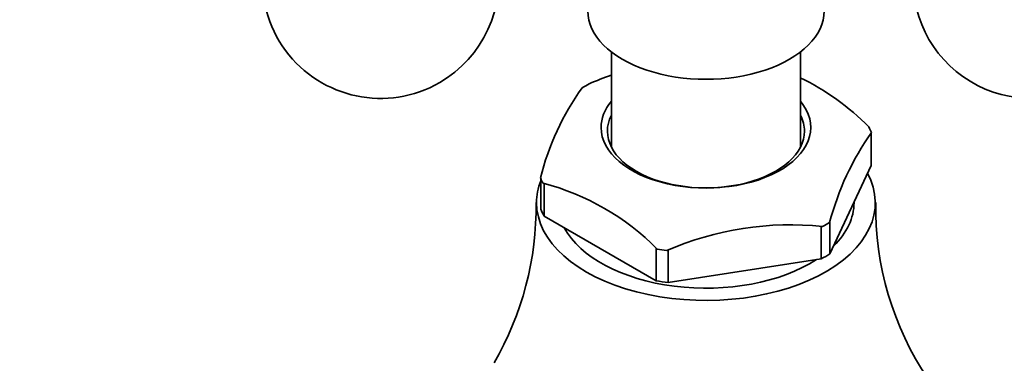
# Model space of a CAD drawing. Units: millimetres. Extents: x 0 to 1478, y 0 to 1758.
# Drawn here: x 1194 to 1257, y 385 to 407 of the extents above; entities that cross this region are included whole.
import ezdxf
from ezdxf import colors
from ezdxf.entities.mleader import LeaderData, LeaderLine
from ezdxf.math import Vec2, Vec3

# ---------------------------------------------------------------- set-up
doc = ezdxf.new("R2010")
doc.units = ezdxf.units.MM
doc.layers.add('DV6_Défaut', color=7, linetype='Continuous')
doc.layers.add('Défaut', color=7, linetype='Continuous')

# ---------------------------------------------------------------- blocks, each defined once
blk = doc.blocks.new('_DOT')
at = {"color": 0}
blk.add_line((0, 0), (-1, 0), dxfattribs=at)
at = {"color": 0, "const_width": 0.333}
blk.add_lwpolyline([(-0.1665, 0, 1), (0.1665, 0, 1)], format="xyb", close=True, dxfattribs=at)
blk = doc.blocks.new('SE5')
at = {"layer": 'DV6_Défaut', "color": 7, "linetype": 'Continuous', "lineweight": 35}
for p, q in [((1231.83, 404.632), (1231.83, 398.602)), ((1243.83, 398.602), (1243.83, 404.632)), ((1248.308, 399.471), (1248.332, 399.521)), ((1248.308, 397.43), (1248.308, 399.471)), ((1245.704, 391.818), (1248.308, 397.43)), ((1227.352, 394.657), (1227.352, 396.593)), ((1227.555, 396.26), (1227.492, 396.297)), ((1227.555, 394.219), (1227.555, 396.26)), ((1247.23, 395.064), (1247.23, 395.106)), ((1234.67, 390.111), (1227.555, 394.219)), ((1245.681, 393.81), (1245.704, 393.86)), ((1245.704, 393.86), (1245.704, 391.818)), ((1245.235, 393.552), (1245.149, 393.539)), ((1245.149, 393.539), (1245.149, 391.498)), ((1234.734, 392.116), (1234.67, 392.153)), ((1234.67, 392.153), (1234.67, 390.111)), ((1235.429, 392.035), (1235.342, 392.022)), ((1235.429, 389.994), (1235.429, 392.035)), ((1245.149, 391.498), (1235.429, 389.994))]:
    blk.add_line(p, q, dxfattribs=at)
for centre, radius, start, end in [((1217.183, 409.189), 7.5, 49.29714, 300), ((1258.478, 409.189), 7.5, 300, 130.70286), ((1217.183, 409.189), 7.5, 300, 10.70286), ((1258.478, 409.189), 7.5, 169.29714, 300), ((1238.27, 384.645), 19.61, 109.20588, 113.58169), ((1237.076, 389.023), 15.516, 44.36745, 64.23687), ((1243.668, 392.536), 16.849, 144.33458, 165.87323), ((1263.047, 389.221), 17.962, 145.00896, 165.19886), ((1223.641, 381.265), 15.518, 44.36869, 75.63131), ((1207.394, 394.778), 19.656, 329.79636, 0.86509), ((1268.188, 394.789), 19.587, 179.16146, 213.79214), ((1243.168, 374.177), 19.485, 83.90934, 113.67862)]:
    blk.add_arc(centre, radius, start, end, dxfattribs=at)
for centre, major_axis, start_param, end_param in [((1237.83, 407.23), (-7.5, 0), 0, 3.141593), ((1237.83, 398.085), (-10.792, 0), -0.81461, -0.756187), ((1237.83, 399.841), (-6.656, 0), 5.835338, 6.283185), ((1237.83, 399.841), (-6.656, 0), 0, 3.58944), ((1237.83, 399.612), (6.25, 0), 2.857799, 6.283185), ((1237.83, 399.612), (6.25, 0), 0, 0.283794), ((1237.83, 398.085), (10.792, 0), 0.232588, 0.291011), ((1237.83, 395.064), (-10.75, 0), 0, 3.448009), ((1237.83, 395.064), (-10.75, 0), 6.057942, 6.283185), ((1237.83, 398.085), (-10.792, 0), 0.232588, 0.291011), ((1237.83, 395.064), (-9.4, 0), 2.610321, 3.141593), ((1237.83, 396.044), (-10.75, 0), 0.225243, 0.298356), ((1237.83, 398.085), (10.792, 0), -0.81461, -0.756187), ((1237.83, 395.064), (-9.4, 0), 0.296772, 2.41298), ((1237.83, 398.085), (-10.792, 0), 1.279785, 1.338208), ((1237.83, 396.044), (10.75, 0), -0.821955, -0.748842), ((1237.83, 396.044), (-10.75, 0), 1.272441, 1.345553)]:
    blk.add_ellipse(centre, major_axis=major_axis, ratio=0.57735, start_param=start_param, end_param=end_param, dxfattribs=at)

msp = doc.modelspace()

# ---------------------------------------------------------------- block references
at = {"layer": 'Défaut'}
msp.add_blockref('SE5', (0, 0), dxfattribs=at)

# ---------------------------------------------------------------- leaders
at = {"layer": 'Défaut', "color": 7, "linetype": 'Continuous', "lineweight": 18}
ml = msp.add_multileader_mtext('Standard', dxfattribs=at)
ml.set_content('{\\pxsm0.9;\\fSolid Edge ISO|b1||i0||c0|p34;\\W1.;29/09/2022\\P}', color=256)
ml.set_leader_properties()
ml.set_arrow_properties(name='DOT')
ml.build(insert=Vec2(0, 0))
ml.multileader.update_dxf_attribs({"leader_type": 0, "dogleg_length": 0, "arrow_head_size": 12})
ctx = ml.context
ctx.base_point, ctx.char_height, ctx.arrow_head_size, ctx.landing_gap_size = Vec3(1390.407, 1750.708), 12, 12, 4.2
notes = []
notes.append((ctx, [(0, (0, 0, 0), (0, 0), (1, 0), 1, [])]))
ctx.mtext.insert = Vec3(1392.407, 1756.828)
for ctx, leaders in notes:
    for number, flags, end, landing, length, lines in leaders:
        leader = LeaderData()
        leader.index, (leader.has_last_leader_line, leader.has_dogleg_vector, leader.attachment_direction) = number, flags
        leader.last_leader_point, leader.dogleg_vector, leader.dogleg_length = Vec3(end), Vec3(landing), length
        for number, points, colour, breaks in lines:
            line = LeaderLine()
            line.index, line.vertices, line.color, line.breaks = number, Vec3.list(points), colors.encode_raw_color(colour), breaks
            leader.lines.append(line)
        ctx.leaders.append(leader)

doc.saveas('drawing.dxf')
